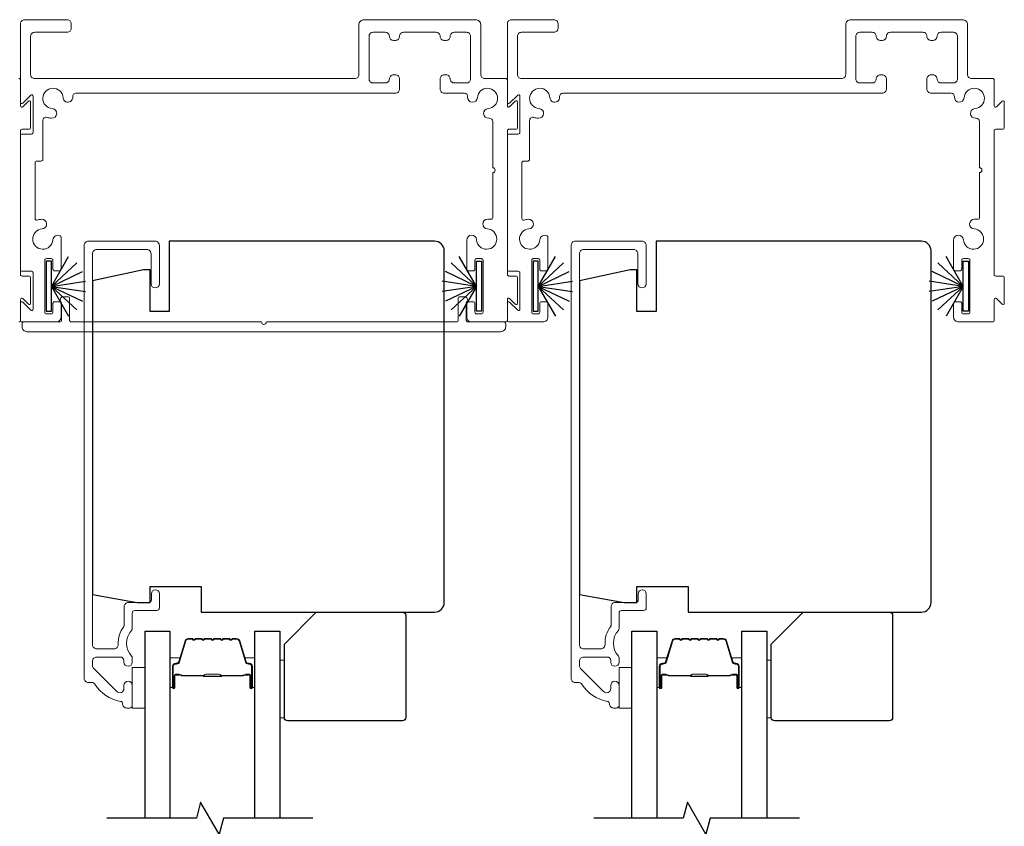
# Model space of a CAD drawing. Extents: x 3371 to 3639, y 900 to 1035.
# Drawn here: x 3439 to 3445, y 949 to 954 of the extents above; entities that cross this region are included whole.
import ezdxf

# ---------------------------------------------------------------- set-up
doc = ezdxf.new("R2010")
doc.units = 0
doc.header["$LTSCALE"] = 250
doc.header["$MEASUREMENT"] = 0
for name, color, linetype, lineweight in [('6', 6, 'CONTINUOUS', 5), ('Butal', 9, 'CONTINUOUS', 15), ('Frame & Sash Cladding', 3, 'CONTINUOUS', 15), ('Spacer Bar', 1, 'CONTINUOUS', 9), ('Wood', 7, 'CONTINUOUS', 25)]:
    doc.layers.add(name, color=color, linetype=linetype, lineweight=lineweight)
for name, color, linetype in [('7', 7, 'CONTINUOUS'), ('Glass', 6, 'CONTINUOUS'), ('Weatherstrip', 6, 'CONTINUOUS')]:
    doc.layers.add(name, color=color, linetype=linetype)

msp = doc.modelspace()

# ---------------------------------------------------------------- linework, layer by layer
at = {"layer": '6'}
for points, elevation in [([(3440.96416, 949.64193), (3440.99172, 949.64193), (3440.99172, 949.99626), (3440.96416, 949.99626)], -0.00001), ([(3443.96216, 949.64193), (3443.98972, 949.64193), (3443.98972, 949.99626), (3443.96216, 949.99626)], -0.00001), ([(3440.13354, 949.95244), (3440.13354, 949.70244), (3440.0548, 949.70244), (3440.0548, 949.95244)], 0), ([(3443.13154, 949.95244), (3443.13154, 949.70244), (3443.0528, 949.70244), (3443.0528, 949.95244)], 0)]:
    msp.add_lwpolyline(points, close=True, dxfattribs=dict(at, elevation=elevation))
at = {"layer": '7', "flags": 128}
for points in [[(3441.16691, 949.02334), (3440.6163, 949.02334), (3440.58992, 948.92491), (3440.47627, 949.12176), (3440.4499, 949.02334), (3439.89928, 949.02334)], [(3444.16491, 949.02334), (3443.6143, 949.02334), (3443.58792, 948.92491), (3443.47427, 949.12176), (3443.4479, 949.02334), (3442.89728, 949.02334)]]:
    msp.add_lwpolyline(points, dxfattribs=at)
at = {"layer": 'Butal', "elevation": 0}
for points in [[(3440.28708, 949.8379), (3440.28708, 950.00241, -0.4142136), (3440.29692, 950.01225), (3440.34908, 950.01225), (3440.34174, 949.98822, -0.3297505), (3440.32759, 949.97775), (3440.32291, 949.97775, 0.4142136), (3440.30283, 949.95768), (3440.30283, 949.82806), (3440.29692, 949.82806, -0.4142136)], [(3440.81061, 949.8379), (3440.81061, 950.00241, 0.4142136), (3440.80077, 950.01225), (3440.74861, 950.01225), (3440.75596, 949.98822, 0.3297505), (3440.7701, 949.97775), (3440.77479, 949.97775, -0.4142136), (3440.79487, 949.95768), (3440.79487, 949.82806), (3440.80077, 949.82806, 0.4142136)], [(3443.28508, 949.8379), (3443.28508, 950.00241, -0.4142136), (3443.29492, 950.01225), (3443.34708, 950.01225), (3443.33974, 949.98822, -0.3297505), (3443.32559, 949.97775), (3443.32091, 949.97775, 0.4142136), (3443.30083, 949.95768), (3443.30083, 949.82806), (3443.29492, 949.82806, -0.4142136)], [(3443.80861, 949.8379), (3443.80861, 950.00241, 0.4142136), (3443.79877, 950.01225), (3443.74661, 950.01225), (3443.75396, 949.98822, 0.3297505), (3443.7681, 949.97775), (3443.77279, 949.97775, -0.4142136), (3443.79287, 949.95768), (3443.79287, 949.82806), (3443.79877, 949.82806, 0.4142136)]]:
    msp.add_lwpolyline(points, format="xyb", close=True, dxfattribs=at)
at = {"layer": 'Frame & Sash Cladding', "elevation": -0.00001}
for points in [[(3441.67592, 953.81293), (3441.66343, 953.81293, -0.4142136), (3441.63845, 953.83791, 0.4142136), (3441.61347, 953.86289), (3441.53803, 953.86289, 0.4142136), (3441.51305, 953.83791), (3441.51305, 953.57562, 0.4142136), (3441.53803, 953.55064), (3441.61347, 953.55064, 0.4142136), (3441.63845, 953.57562, -0.4142136), (3441.66343, 953.6006), (3441.67592, 953.6006, -0.4142136), (3441.7009, 953.57562), (3441.7009, 953.51316, -0.4142136), (3441.67592, 953.48818), (3439.70852, 953.48818, 0.4401794), (3439.68861, 953.46645, -0.0048336), (3439.6888, 953.46409, -1), (3439.62899, 953.45998, 2.1981292), (3439.56241, 953.3934, -1), (3439.5583, 953.33359, -0.0586562), (3439.53017, 953.33888, 0.5059705), (3439.50423, 953.3198), (3439.50423, 953.08029, -0.4142136), (3439.49424, 953.0703), (3439.46676, 953.0703, 0.4142136), (3439.45677, 953.06031), (3439.45677, 952.71662, 0.5011435), (3439.46959, 952.70704, -0.0547932), (3439.49592, 952.71177, -1), (3439.50002, 952.65196, 2.1981292), (3439.5666, 952.58538, -0.5571422), (3439.61168, 952.60918, -0.2659825), (3439.61662, 952.60056), (3439.61662, 952.4043, -0.4142136), (3439.60662, 952.39431), (3439.57665, 952.39431, -0.4142136), (3439.56666, 952.4043), (3439.56666, 952.45926, 0.4142136), (3439.55666, 952.46925), (3439.52669, 952.46925, 0.4142136), (3439.51669, 952.45926), (3439.51669, 952.13924, 0.4142136), (3439.52669, 952.12925), (3439.55666, 952.12925, 0.4142136), (3439.56666, 952.13924), (3439.56666, 952.19419, -0.4142136), (3439.57665, 952.20419), (3439.60662, 952.20419, -0.4142136), (3439.61662, 952.19419), (3439.61662, 952.10926, -0.4142136), (3439.58664, 952.07928), (3439.37683, 952.07928, -0.4142136), (3439.36684, 952.08928), (3439.36684, 952.1963, -0.6681786), (3439.38048, 952.20195), (3439.43063, 952.15181, 0.6681786), (3439.44428, 952.15746), (3439.44428, 952.38168, 0.4142136), (3439.43428, 952.39168), (3439.37683, 952.39168, -0.4142136), (3439.36684, 952.40167), (3439.36684, 953.22585, -0.4142136), (3439.37683, 953.23584), (3439.43428, 953.23584, 0.4142136), (3439.44428, 953.24584), (3439.44428, 953.47006, 0.6681786), (3439.43063, 953.47571), (3439.38048, 953.42557, -0.6681786), (3439.36684, 953.43122), (3439.36684, 953.91535, -0.4142136), (3439.39182, 953.94033), (3439.65411, 953.94033, -0.4142136), (3439.67909, 953.91535), (3439.67909, 953.88787, -0.4142136), (3439.65411, 953.86289), (3439.45427, 953.86289, 0.4142136), (3439.42929, 953.83791), (3439.42929, 953.60309, 0.4142136), (3439.45427, 953.57811), (3441.42562, 953.57811, 0.4142136), (3441.4506, 953.60309), (3441.4506, 953.90911, -0.4142136), (3441.48183, 953.94033), (3442.16979, 953.94033, -0.4142136), (3442.20101, 953.90911), (3442.20101, 953.60309, 0.4142136), (3442.22599, 953.57811), (3442.35484, 953.57811, -0.4142136), (3442.36484, 953.56812), (3442.36484, 953.41002, 0.6681786), (3442.37848, 953.40437), (3442.41364, 953.43953, -0.6681786), (3442.42729, 953.43388), (3442.42729, 953.27581, -0.4142136), (3442.4173, 953.26582), (3442.37483, 953.26582, 0.4142136), (3442.36484, 953.25583), (3442.36484, 952.37169, 0.4142136), (3442.37483, 952.3617), (3442.4173, 952.3617, -0.4142136), (3442.42729, 952.35171), (3442.42729, 952.19364, -0.6681786), (3442.41364, 952.18799), (3442.37848, 952.22315, 0.6681786), (3442.36484, 952.2175), (3442.36484, 952.08928, -0.4142136), (3442.35484, 952.07928), (3442.14503, 952.07928, -0.4142136), (3442.11506, 952.10926), (3442.11506, 952.19419, -0.4142136), (3442.12505, 952.20419), (3442.15503, 952.20419, -0.4142136), (3442.16502, 952.19419), (3442.16502, 952.13924, 0.4142136), (3442.17501, 952.12925), (3442.20499, 952.12925, 0.4142136), (3442.21498, 952.13924), (3442.21498, 952.45926, 0.4142136), (3442.20499, 952.46925), (3442.17501, 952.46925, 0.4142136), (3442.16502, 952.45926), (3442.16502, 952.4043, -0.4142136), (3442.15503, 952.39431), (3442.12505, 952.39431, -0.4142136), (3442.11506, 952.4043), (3442.11506, 952.58324, -0.9659093), (3442.17516, 952.58533, 2.1968777), (3442.24174, 952.65196, -0.9663244), (3442.24379, 952.71185), (3442.26491, 952.71185, 0.4142136), (3442.27491, 952.72205), (3442.27491, 952.99898, 1), (3442.27491, 953.02895), (3442.27491, 953.31387, 0.4401794), (3442.25317, 953.33378, -0.0048336), (3442.25081, 953.33359, -1), (3442.24671, 953.3934, 2.1981292), (3442.18013, 953.45998, -1), (3442.12031, 953.46409, -0.0048336), (3442.1205, 953.46645, 0.4401794), (3442.10059, 953.48818), (3441.97569, 953.48818, -0.4142136), (3441.95071, 953.51316), (3441.95071, 953.57562, -0.4142136), (3441.97569, 953.6006), (3441.98818, 953.6006, -0.4142136), (3442.01316, 953.57562, 0.4142136), (3442.03814, 953.55064), (3442.11358, 953.55064, 0.4142136), (3442.13856, 953.57562), (3442.13856, 953.83791, 0.4142136), (3442.11358, 953.86289), (3442.03814, 953.86289, 0.4142136), (3442.01316, 953.83791, -0.4142136), (3441.98818, 953.81293), (3441.97569, 953.81293, -0.4142136), (3441.95071, 953.83791, 0.4142136), (3441.92573, 953.86289), (3441.72588, 953.86289, 0.4142136), (3441.7009, 953.83791, -0.4142136)], [(3444.67392, 953.81293), (3444.66143, 953.81293, -0.4142136), (3444.63645, 953.83791, 0.4142136), (3444.61147, 953.86289), (3444.53603, 953.86289, 0.4142136), (3444.51105, 953.83791), (3444.51105, 953.57562, 0.4142136), (3444.53603, 953.55064), (3444.61147, 953.55064, 0.4142136), (3444.63645, 953.57562, -0.4142136), (3444.66143, 953.6006), (3444.67392, 953.6006, -0.4142136), (3444.6989, 953.57562), (3444.6989, 953.51316, -0.4142136), (3444.67392, 953.48818), (3442.70652, 953.48818, 0.4401794), (3442.68661, 953.46645, -0.0048336), (3442.6868, 953.46409, -1), (3442.62699, 953.45998, 2.1981292), (3442.56041, 953.3934, -1), (3442.5563, 953.33359, -0.0586562), (3442.52817, 953.33888, 0.5059705), (3442.50223, 953.3198), (3442.50223, 953.08029, -0.4142136), (3442.49224, 953.0703), (3442.46476, 953.0703, 0.4142136), (3442.45477, 953.06031), (3442.45477, 952.71662, 0.5011435), (3442.46759, 952.70704, -0.0547932), (3442.49392, 952.71177, -1), (3442.49802, 952.65196, 2.1981292), (3442.5646, 952.58538, -0.5571422), (3442.60968, 952.60918, -0.2659825), (3442.61462, 952.60056), (3442.61462, 952.4043, -0.4142136), (3442.60462, 952.39431), (3442.57465, 952.39431, -0.4142136), (3442.56466, 952.4043), (3442.56466, 952.45926, 0.4142136), (3442.55466, 952.46925), (3442.52469, 952.46925, 0.4142136), (3442.51469, 952.45926), (3442.51469, 952.13924, 0.4142136), (3442.52469, 952.12925), (3442.55466, 952.12925, 0.4142136), (3442.56466, 952.13924), (3442.56466, 952.19419, -0.4142136), (3442.57465, 952.20419), (3442.60462, 952.20419, -0.4142136), (3442.61462, 952.19419), (3442.61462, 952.10926, -0.4142136), (3442.58464, 952.07928), (3442.37483, 952.07928, -0.4142136), (3442.36484, 952.08928), (3442.36484, 952.1963, -0.6681786), (3442.37848, 952.20195), (3442.42863, 952.15181, 0.6681786), (3442.44228, 952.15746), (3442.44228, 952.38168, 0.4142136), (3442.43228, 952.39168), (3442.37483, 952.39168, -0.4142136), (3442.36484, 952.40167), (3442.36484, 953.22585, -0.4142136), (3442.37483, 953.23584), (3442.43228, 953.23584, 0.4142136), (3442.44228, 953.24584), (3442.44228, 953.47006, 0.6681786), (3442.42863, 953.47571), (3442.37848, 953.42557, -0.6681786), (3442.36484, 953.43122), (3442.36484, 953.91535, -0.4142136), (3442.38982, 953.94033), (3442.65211, 953.94033, -0.4142136), (3442.67709, 953.91535), (3442.67709, 953.88787, -0.4142136), (3442.65211, 953.86289), (3442.45227, 953.86289, 0.4142136), (3442.42729, 953.83791), (3442.42729, 953.60309, 0.4142136), (3442.45227, 953.57811), (3444.42362, 953.57811, 0.4142136), (3444.4486, 953.60309), (3444.4486, 953.90911, -0.4142136), (3444.47983, 953.94033), (3445.16779, 953.94033, -0.4142136), (3445.19901, 953.90911), (3445.19901, 953.60309, 0.4142136), (3445.22399, 953.57811), (3445.35284, 953.57811, -0.4142136), (3445.36284, 953.56812), (3445.36284, 953.41002, 0.6681786), (3445.37648, 953.40437), (3445.41164, 953.43953, -0.6681786), (3445.42529, 953.43388), (3445.42529, 953.27581, -0.4142136), (3445.4153, 953.26582), (3445.37283, 953.26582, 0.4142136), (3445.36284, 953.25583), (3445.36284, 952.37169, 0.4142136), (3445.37283, 952.3617), (3445.4153, 952.3617, -0.4142136), (3445.42529, 952.35171), (3445.42529, 952.19364, -0.6681786), (3445.41164, 952.18799), (3445.37648, 952.22315, 0.6681786), (3445.36284, 952.2175), (3445.36284, 952.08928, -0.4142136), (3445.35284, 952.07928), (3445.14303, 952.07928, -0.4142136), (3445.11306, 952.10926), (3445.11306, 952.19419, -0.4142136), (3445.12305, 952.20419), (3445.15303, 952.20419, -0.4142136), (3445.16302, 952.19419), (3445.16302, 952.13924, 0.4142136), (3445.17301, 952.12925), (3445.20299, 952.12925, 0.4142136), (3445.21298, 952.13924), (3445.21298, 952.45926, 0.4142136), (3445.20299, 952.46925), (3445.17301, 952.46925, 0.4142136), (3445.16302, 952.45926), (3445.16302, 952.4043, -0.4142136), (3445.15303, 952.39431), (3445.12305, 952.39431, -0.4142136), (3445.11306, 952.4043), (3445.11306, 952.58324, -0.9659093), (3445.17316, 952.58533, 2.1968777), (3445.23974, 952.65196, -0.9663244), (3445.24179, 952.71185), (3445.26291, 952.71185, 0.4142136), (3445.27291, 952.72205), (3445.27291, 952.99898, 1), (3445.27291, 953.02895), (3445.27291, 953.31387, 0.4401794), (3445.25117, 953.33378, -0.0048336), (3445.24881, 953.33359, -1), (3445.24471, 953.3934, 2.1981292), (3445.17813, 953.45998, -1), (3445.11831, 953.46409, -0.0048336), (3445.1185, 953.46645, 0.4401794), (3445.09859, 953.48818), (3444.97369, 953.48818, -0.4142136), (3444.94871, 953.51316), (3444.94871, 953.57562, -0.4142136), (3444.97369, 953.6006), (3444.98618, 953.6006, -0.4142136), (3445.01116, 953.57562, 0.4142136), (3445.03614, 953.55064), (3445.11158, 953.55064, 0.4142136), (3445.13656, 953.57562), (3445.13656, 953.83791, 0.4142136), (3445.11158, 953.86289), (3445.03614, 953.86289, 0.4142136), (3445.01116, 953.83791, -0.4142136), (3444.98618, 953.81293), (3444.97369, 953.81293, -0.4142136), (3444.94871, 953.83791, 0.4142136), (3444.92373, 953.86289), (3444.72388, 953.86289, 0.4142136), (3444.6989, 953.83791, -0.4142136)], [(3440.88082, 952.07928), (3442.05211, 952.07928, 0.4142136), (3442.0621, 952.08928), (3442.0621, 952.22417, -0.4142136), (3442.07209, 952.23416), (3442.1066, 952.23416, -0.3061085), (3442.11587, 952.2279), (3442.12099, 952.21516, -0.3829286), (3442.11734, 952.20513, 0.2768184), (3442.11206, 952.19632), (3442.11206, 952.08928, 0.4142136), (3442.12205, 952.07928), (3442.34485, 952.07928, -0.4142136), (3442.35484, 952.06929), (3442.35484, 952.04931, -0.4142136), (3442.32487, 952.01933), (3439.40681, 952.01933, -0.4142136), (3439.37683, 952.04931), (3439.37683, 952.06929, -0.4142136), (3439.38682, 952.07928), (3439.60962, 952.07928, 0.4142136), (3439.61961, 952.08928), (3439.61961, 952.19632, 0.2768184), (3439.61433, 952.20513, -0.3829286), (3439.61068, 952.21516), (3439.61581, 952.2279, -0.3061085), (3439.62508, 952.23416), (3439.65958, 952.23416, -0.4142136), (3439.66958, 952.22417), (3439.66958, 952.08928, 0.4142136), (3439.67957, 952.07928), (3440.85085, 952.07928, 1)]]:
    msp.add_lwpolyline(points, format="xyb", close=True, dxfattribs=at)
for points in [[(3439.35684, 953.57811, -0.4142136), (3439.36684, 953.56812), (3439.36684, 953.41002, 0.6681786), (3439.38048, 953.40437), (3439.41564, 953.43953, -0.6681786), (3439.42929, 953.43388), (3439.42929, 953.27581, -0.4142136), (3439.4193, 953.26582), (3439.37683, 953.26582, 0.4142136), (3439.36684, 953.25583), (3439.36684, 952.37169, 0.4142136), (3439.37683, 952.3617), (3439.4193, 952.3617, -0.4142136), (3439.42929, 952.35171), (3439.42929, 952.19364, -0.6681786), (3439.41564, 952.18799), (3439.38048, 952.22315, 0.6681786), (3439.36684, 952.2175), (3439.36684, 952.08928, -0.4142136), (3439.35684, 952.07928)], [(3439.99573, 949.72803, 0.363631), (3439.98273, 949.74354, -0.2086237), (3439.82523, 949.84833, 0.2532097), (3439.80381, 949.85992), (3439.78494, 949.85992, -0.4142136), (3439.75935, 949.88551), (3439.75935, 952.55087, -0.4142136), (3439.78494, 952.57646), (3440.19636, 952.57646, -0.4142136), (3440.22195, 952.55087), (3440.22195, 952.31465, -1), (3440.17077, 952.31465), (3440.17077, 952.49969, 0.4142136), (3440.14518, 952.52528), (3439.83613, 952.52528, 0.4142136), (3439.81054, 952.49969), (3439.81054, 950.09226, 0.4142136), (3439.83613, 950.06667), (3439.94292, 950.06667, 0.4277577), (3439.96848, 950.09344, -0.1768461), (3440.00339, 950.20468, 0.1650047), (3440.00542, 950.21066), (3440.00542, 950.32646, -0.4142136), (3440.03101, 950.35205), (3440.15716, 950.35205, 0.4142136), (3440.17291, 950.3678), (3440.17291, 950.40618, -1), (3440.22212, 950.40618), (3440.22212, 950.31858, -0.4142136), (3440.20637, 950.30284), (3440.07055, 950.30284, 0.4142136), (3440.0548, 950.28709), (3440.0548, 950.19112, -0.1860986), (3440.05072, 950.18055, 0.3855498), (3440.05072, 950.02197, -0.1860986), (3440.0548, 950.0114), (3440.0548, 949.98473, -1), (3440.00362, 949.98473), (3440.00362, 949.99605, 0.4142136), (3439.98344, 950.01622), (3439.83613, 950.01622, 0.4142136), (3439.81054, 949.99063), (3439.81054, 949.96403, 0.1989124), (3439.81803, 949.94593), (3439.95993, 949.80403, 0.6681786), (3440.00362, 949.82213), (3440.00362, 949.84181, -1), (3440.0548, 949.84181), (3440.0548, 949.71819, -0.4142136), (3440.03905, 949.70244), (3440.02132, 949.70244, -0.4142136), (3439.99573, 949.72803)], [(3442.99373, 949.72803, 0.363631), (3442.98073, 949.74354, -0.2086237), (3442.82323, 949.84833, 0.2532097), (3442.80181, 949.85992), (3442.78294, 949.85992, -0.4142136), (3442.75735, 949.88551), (3442.75735, 952.55087, -0.4142136), (3442.78294, 952.57646), (3443.19436, 952.57646, -0.4142136), (3443.21995, 952.55087), (3443.21995, 952.31465, -1), (3443.16877, 952.31465), (3443.16877, 952.49969, 0.4142136), (3443.14318, 952.52528), (3442.83413, 952.52528, 0.4142136), (3442.80854, 952.49969), (3442.80854, 950.09226, 0.4142136), (3442.83413, 950.06667), (3442.94092, 950.06667, 0.4277577), (3442.96648, 950.09344, -0.1768461), (3443.00139, 950.20468, 0.1650047), (3443.00342, 950.21066), (3443.00342, 950.32646, -0.4142136), (3443.02901, 950.35205), (3443.15516, 950.35205, 0.4142136), (3443.17091, 950.3678), (3443.17091, 950.40618, -1), (3443.22012, 950.40618), (3443.22012, 950.31858, -0.4142136), (3443.20437, 950.30284), (3443.06855, 950.30284, 0.4142136), (3443.0528, 950.28709), (3443.0528, 950.19112, -0.1860986), (3443.04872, 950.18055, 0.3855498), (3443.04872, 950.02197, -0.1860986), (3443.0528, 950.0114), (3443.0528, 949.98473, -1), (3443.00162, 949.98473), (3443.00162, 949.99605, 0.4142136), (3442.98144, 950.01622), (3442.83413, 950.01622, 0.4142136), (3442.80854, 949.99063), (3442.80854, 949.96403, 0.1989124), (3442.81603, 949.94593), (3442.95793, 949.80403, 0.6681786), (3443.00162, 949.82213), (3443.00162, 949.84181, -1), (3443.0528, 949.84181), (3443.0528, 949.71819, -0.4142136), (3443.03705, 949.70244), (3443.01932, 949.70244, -0.4142136), (3442.99373, 949.72803)]]:
    msp.add_lwpolyline(points, format="xyb", dxfattribs=at)
at = {"layer": 'Glass', "color": 1, "elevation": 0}
for points in [[(3440.13354, 949.02334), (3440.13354, 950.17488), (3440.28708, 950.17488), (3440.28708, 949.02334)], [(3440.81061, 949.02334), (3440.81061, 950.17488), (3440.96416, 950.17488), (3440.96416, 949.02334)], [(3443.13154, 949.02334), (3443.13154, 950.17488), (3443.28508, 950.17488), (3443.28508, 949.02334)], [(3443.80861, 949.02334), (3443.80861, 950.17488), (3443.96216, 950.17488), (3443.96216, 949.02334)]]:
    msp.add_lwpolyline(points, dxfattribs=at)
at = {"layer": 'Spacer Bar', "elevation": 0}
for points in [[(3440.50233, 950.13036, 0.2262769), (3440.49844, 950.12851), (3440.49573, 950.12516, -0.4769755), (3440.48796, 950.12516), (3440.48525, 950.12851, 0.2262769), (3440.48136, 950.13036), (3440.44533, 950.13036, 0.2262769), (3440.44144, 950.12851), (3440.43873, 950.12516, -0.4769755), (3440.43096, 950.12516), (3440.42825, 950.12851, 0.2262769), (3440.42436, 950.13036), (3440.39978, 950.13036, 0.3297505), (3440.38095, 950.11643), (3440.34172, 949.98811, -0.3297505), (3440.3272, 949.97736), (3440.32251, 949.97736, 0.4142136), (3440.30283, 949.95768), (3440.30283, 949.82806, 1), (3440.31783, 949.82806), (3440.31783, 949.90143, -0.4142136), (3440.32373, 949.90734), (3440.34389, 949.90734), (3440.34389, 949.91184), (3440.32514, 949.91184, 0.4142136), (3440.31333, 949.90003), (3440.31333, 949.82806, -1), (3440.30733, 949.82806), (3440.30733, 949.95768, -0.4142136), (3440.32251, 949.97286), (3440.3272, 949.97286, 0.3297505), (3440.34602, 949.98679), (3440.38525, 950.11511, -0.3297505), (3440.39978, 950.12586), (3440.42436, 950.12586, -0.2262769), (3440.42475, 950.12567), (3440.42746, 950.12233, 0.4769755), (3440.44223, 950.12233), (3440.44494, 950.12567, -0.2262769), (3440.44533, 950.12586), (3440.48136, 950.12586, -0.2262769), (3440.48175, 950.12567), (3440.48446, 950.12233, 0.4769755), (3440.49923, 950.12233), (3440.50194, 950.12567, -0.2262769), (3440.50233, 950.12586), (3440.53831, 950.12586, -0.2566329), (3440.53875, 950.12567), (3440.54146, 950.12233, 0.4769755), (3440.55623, 950.12233), (3440.55894, 950.12567, -0.2262769), (3440.55933, 950.12586), (3440.59531, 950.12586, -0.2566329), (3440.59575, 950.12567), (3440.59846, 950.12233, 0.4769755), (3440.61323, 950.12233), (3440.61594, 950.12567, -0.2262769), (3440.61633, 950.12586), (3440.65231, 950.12586, -0.2566329), (3440.65275, 950.12567), (3440.65546, 950.12233, 0.4769755), (3440.67023, 950.12233), (3440.67294, 950.12567, -0.2262769), (3440.67333, 950.12586), (3440.69792, 950.12586, -0.3297505), (3440.71244, 950.11511), (3440.75167, 949.98679, 0.3297505), (3440.7705, 949.97286), (3440.77518, 949.97286, -0.4142136), (3440.79037, 949.95768), (3440.79037, 949.82806, -1), (3440.78437, 949.82806), (3440.78437, 949.90003, 0.4142136), (3440.77256, 949.91184), (3440.75381, 949.91184), (3440.75381, 949.90734), (3440.77396, 949.90734, -0.4142136), (3440.77987, 949.90143), (3440.77987, 949.82806, 1), (3440.79487, 949.82806), (3440.79487, 949.95768, 0.4142136), (3440.77518, 949.97736), (3440.7705, 949.97736, -0.3297505), (3440.75598, 949.98811), (3440.71674, 950.11643, 0.3297505), (3440.69792, 950.13036), (3440.67333, 950.13036, 0.2262769), (3440.66944, 950.12851), (3440.66673, 950.12516, -0.4769755), (3440.65896, 950.12516), (3440.65625, 950.12851, 0.2262769), (3440.65236, 950.13036), (3440.61633, 950.13036, 0.2262769), (3440.61244, 950.12851), (3440.60973, 950.12516, -0.4769755), (3440.60196, 950.12516), (3440.59925, 950.12851, 0.2262769), (3440.59536, 950.13036), (3440.55933, 950.13036, 0.2262769), (3440.55544, 950.12851), (3440.55273, 950.12516, -0.4769755), (3440.54496, 950.12516), (3440.54225, 950.12851, 0.2262769), (3440.53836, 950.13036)], [(3443.50033, 950.13036, 0.2262769), (3443.49644, 950.12851), (3443.49373, 950.12516, -0.4769755), (3443.48596, 950.12516), (3443.48325, 950.12851, 0.2262769), (3443.47936, 950.13036), (3443.44333, 950.13036, 0.2262769), (3443.43944, 950.12851), (3443.43673, 950.12516, -0.4769755), (3443.42896, 950.12516), (3443.42625, 950.12851, 0.2262769), (3443.42236, 950.13036), (3443.39778, 950.13036, 0.3297505), (3443.37895, 950.11643), (3443.33972, 949.98811, -0.3297505), (3443.3252, 949.97736), (3443.32051, 949.97736, 0.4142136), (3443.30083, 949.95768), (3443.30083, 949.82806, 1), (3443.31583, 949.82806), (3443.31583, 949.90143, -0.4142136), (3443.32173, 949.90734), (3443.34189, 949.90734), (3443.34189, 949.91184), (3443.32314, 949.91184, 0.4142136), (3443.31133, 949.90003), (3443.31133, 949.82806, -1), (3443.30533, 949.82806), (3443.30533, 949.95768, -0.4142136), (3443.32051, 949.97286), (3443.3252, 949.97286, 0.3297505), (3443.34402, 949.98679), (3443.38325, 950.11511, -0.3297505), (3443.39778, 950.12586), (3443.42236, 950.12586, -0.2262769), (3443.42275, 950.12567), (3443.42546, 950.12233, 0.4769755), (3443.44023, 950.12233), (3443.44294, 950.12567, -0.2262769), (3443.44333, 950.12586), (3443.47936, 950.12586, -0.2262769), (3443.47975, 950.12567), (3443.48246, 950.12233, 0.4769755), (3443.49723, 950.12233), (3443.49994, 950.12567, -0.2262769), (3443.50033, 950.12586), (3443.53631, 950.12586, -0.2566329), (3443.53675, 950.12567), (3443.53946, 950.12233, 0.4769755), (3443.55423, 950.12233), (3443.55694, 950.12567, -0.2262769), (3443.55733, 950.12586), (3443.59331, 950.12586, -0.2566329), (3443.59375, 950.12567), (3443.59646, 950.12233, 0.4769755), (3443.61123, 950.12233), (3443.61394, 950.12567, -0.2262769), (3443.61433, 950.12586), (3443.65031, 950.12586, -0.2566329), (3443.65075, 950.12567), (3443.65346, 950.12233, 0.4769755), (3443.66823, 950.12233), (3443.67094, 950.12567, -0.2262769), (3443.67133, 950.12586), (3443.69592, 950.12586, -0.3297505), (3443.71044, 950.11511), (3443.74967, 949.98679, 0.3297505), (3443.7685, 949.97286), (3443.77318, 949.97286, -0.4142136), (3443.78837, 949.95768), (3443.78837, 949.82806, -1), (3443.78237, 949.82806), (3443.78237, 949.90003, 0.4142136), (3443.77056, 949.91184), (3443.75181, 949.91184), (3443.75181, 949.90734), (3443.77196, 949.90734, -0.4142136), (3443.77787, 949.90143), (3443.77787, 949.82806, 1), (3443.79287, 949.82806), (3443.79287, 949.95768, 0.4142136), (3443.77318, 949.97736), (3443.7685, 949.97736, -0.3297505), (3443.75398, 949.98811), (3443.71474, 950.11643, 0.3297505), (3443.69592, 950.13036), (3443.67133, 950.13036, 0.2262769), (3443.66744, 950.12851), (3443.66473, 950.12516, -0.4769755), (3443.65696, 950.12516), (3443.65425, 950.12851, 0.2262769), (3443.65036, 950.13036), (3443.61433, 950.13036, 0.2262769), (3443.61044, 950.12851), (3443.60773, 950.12516, -0.4769755), (3443.59996, 950.12516), (3443.59725, 950.12851, 0.2262769), (3443.59336, 950.13036), (3443.55733, 950.13036, 0.2262769), (3443.55344, 950.12851), (3443.55073, 950.12516, -0.4769755), (3443.54296, 950.12516), (3443.54025, 950.12851, 0.2262769), (3443.53636, 950.13036)], [(3440.32644, 949.90534), (3440.3513, 949.90534, -0.2290698), (3440.35762, 949.90242, 0.2244814), (3440.36303, 949.89986), (3440.4922, 949.89986, 0.2896395), (3440.49852, 949.90386, -0.272736), (3440.50735, 949.90984), (3440.59034, 949.90984, -0.2727361), (3440.59917, 949.90386, 0.2896395), (3440.6055, 949.89986), (3440.73466, 949.89986, 0.2244814), (3440.74007, 949.90242, -0.2290698), (3440.74639, 949.90534), (3440.77125, 949.90534), (3440.77125, 949.90734), (3440.74641, 949.90734, 0.228585), (3440.73853, 949.90369, -0.2244814), (3440.73466, 949.90186), (3440.6055, 949.90186, -0.2896395), (3440.60098, 949.90472, 0.2741413), (3440.5904, 949.91184), (3440.50729, 949.91184, 0.2741413), (3440.49671, 949.90472, -0.2896395), (3440.4922, 949.90186), (3440.36303, 949.90186, -0.2244814), (3440.35917, 949.90369, 0.228585), (3440.35128, 949.90734), (3440.32644, 949.90734)], [(3443.32444, 949.90534), (3443.3493, 949.90534, -0.2290698), (3443.35562, 949.90242, 0.2244814), (3443.36103, 949.89986), (3443.4902, 949.89986, 0.2896395), (3443.49652, 949.90386, -0.272736), (3443.50535, 949.90984), (3443.58834, 949.90984, -0.2727361), (3443.59717, 949.90386, 0.2896395), (3443.6035, 949.89986), (3443.73266, 949.89986, 0.2244814), (3443.73807, 949.90242, -0.2290698), (3443.74439, 949.90534), (3443.76925, 949.90534), (3443.76925, 949.90734), (3443.74441, 949.90734, 0.228585), (3443.73653, 949.90369, -0.2244814), (3443.73266, 949.90186), (3443.6035, 949.90186, -0.2896395), (3443.59898, 949.90472, 0.2741413), (3443.5884, 949.91184), (3443.50529, 949.91184, 0.2741413), (3443.49471, 949.90472, -0.2896395), (3443.4902, 949.90186), (3443.36103, 949.90186, -0.2244814), (3443.35717, 949.90369, 0.228585), (3443.34928, 949.90734), (3443.32444, 949.90734)]]:
    msp.add_lwpolyline(points, format="xyb", close=True, dxfattribs=at)
for points in [[(3440.49223, 949.90186, -0.0018851), (3440.4922, 949.90186), (3440.36303, 949.90186, -0.2244814), (3440.35917, 949.90369, 0.228585), (3440.35128, 949.90734), (3440.32644, 949.90734), (3440.32644, 949.90534), (3440.3513, 949.90534, -0.2290698), (3440.35762, 949.90242, 0.2244814), (3440.36303, 949.89986), (3440.4922, 949.89986, -0.2142452), (3440.49364, 949.89921, 0.2142452), (3440.49888, 949.89686), (3440.59882, 949.89686, 0.2142452), (3440.60405, 949.89921, -0.2142452), (3440.6055, 949.89986), (3440.73466, 949.89986, 0.2244814), (3440.74007, 949.90242, -0.2290698), (3440.74639, 949.90534), (3440.77125, 949.90534), (3440.77125, 949.90734), (3440.74641, 949.90734, 0.228585), (3440.73853, 949.90369, -0.2244814), (3440.73466, 949.90186), (3440.6055, 949.90186, 0.2142452), (3440.60256, 949.90054, -0.2142452), (3440.59882, 949.89886), (3440.49888, 949.89886, -0.2142452), (3440.49514, 949.90054, 0.2142452), (3440.4922, 949.90186)], [(3443.49023, 949.90186, -0.0018851), (3443.4902, 949.90186), (3443.36103, 949.90186, -0.2244814), (3443.35717, 949.90369, 0.228585), (3443.34928, 949.90734), (3443.32444, 949.90734), (3443.32444, 949.90534), (3443.3493, 949.90534, -0.2290698), (3443.35562, 949.90242, 0.2244814), (3443.36103, 949.89986), (3443.4902, 949.89986, -0.2142452), (3443.49164, 949.89921, 0.2142452), (3443.49688, 949.89686), (3443.59682, 949.89686, 0.2142452), (3443.60205, 949.89921, -0.2142452), (3443.6035, 949.89986), (3443.73266, 949.89986, 0.2244814), (3443.73807, 949.90242, -0.2290698), (3443.74439, 949.90534), (3443.76925, 949.90534), (3443.76925, 949.90734), (3443.74441, 949.90734, 0.228585), (3443.73653, 949.90369, -0.2244814), (3443.73266, 949.90186), (3443.6035, 949.90186, 0.2142452), (3443.60056, 949.90054, -0.2142452), (3443.59682, 949.89886), (3443.49688, 949.89886, -0.2142452), (3443.49314, 949.90054, 0.2142452), (3443.4902, 949.90186)]]:
    msp.add_lwpolyline(points, format="xyb", dxfattribs=at)
at = {"layer": 'Weatherstrip'}
for p, q in [((3439.55721, 952.29867, 0), (3439.66341, 952.4826, 0)), ((3442.17446, 952.29867, 0), (3442.06826, 952.4826, 0)), ((3442.55521, 952.29867, 0), (3442.66141, 952.4826, 0)), ((3445.17246, 952.29867, 0), (3445.06626, 952.4826, 0)), ((3439.55721, 952.29867, 0), (3439.71291, 952.44313, 0)), ((3439.55721, 952.29867, 0), (3439.74857, 952.39082, 0)), ((3442.17446, 952.29867, 0), (3441.9831, 952.39082, 0)), ((3442.17446, 952.29867, 0), (3442.01876, 952.44313, 0)), ((3442.55521, 952.29867, 0), (3442.71091, 952.44313, 0)), ((3442.55521, 952.29867, 0), (3442.74657, 952.39082, 0)), ((3445.17246, 952.29867, 0), (3444.9811, 952.39082, 0)), ((3445.17246, 952.29867, 0), (3445.01676, 952.44313, 0)), ((3439.55721, 952.29867, 0), (3439.76723, 952.33032, 0)), ((3442.17446, 952.29867, 0), (3441.96444, 952.33032, 0)), ((3442.55521, 952.29867, 0), (3442.76523, 952.33032, 0)), ((3445.17246, 952.29867, 0), (3444.96244, 952.33032, 0)), ((3439.55721, 952.29867, 0), (3439.71291, 952.1542, 0)), ((3439.55721, 952.29867, 0), (3439.66341, 952.11473, 0)), ((3439.55721, 952.29867, 0), (3439.74857, 952.20651, 0)), ((3439.55721, 952.29867, 0), (3439.76723, 952.26701, 0)), ((3442.17446, 952.29867, 0), (3441.96444, 952.26701, 0)), ((3442.17446, 952.29867, 0), (3441.9831, 952.20651, 0)), ((3442.17446, 952.29867, 0), (3442.01876, 952.1542, 0)), ((3442.17446, 952.29867, 0), (3442.06826, 952.11473, 0)), ((3442.55521, 952.29867, 0), (3442.71091, 952.1542, 0)), ((3442.55521, 952.29867, 0), (3442.66141, 952.11473, 0)), ((3442.55521, 952.29867, 0), (3442.74657, 952.20651, 0)), ((3442.55521, 952.29867, 0), (3442.76523, 952.26701, 0)), ((3445.17246, 952.29867, 0), (3444.96244, 952.26701, 0)), ((3445.17246, 952.29867, 0), (3444.9811, 952.20651, 0)), ((3445.17246, 952.29867, 0), (3445.01676, 952.1542, 0)), ((3445.17246, 952.29867, 0), (3445.06626, 952.11473, 0))]:
    msp.add_line(p, q, dxfattribs=at)
at = {"layer": 'Weatherstrip', "elevation": -0.00001}
for points in [[(3439.52523, 952.4531), (3439.52523, 952.1454), (3439.55721, 952.1454), (3439.55721, 952.4531)], [(3442.20644, 952.4531), (3442.20644, 952.1454), (3442.17446, 952.1454), (3442.17446, 952.4531)], [(3442.52323, 952.4531), (3442.52323, 952.1454), (3442.55521, 952.1454), (3442.55521, 952.4531)], [(3445.20444, 952.4531), (3445.20444, 952.1454), (3445.17246, 952.1454), (3445.17246, 952.4531)]]:
    msp.add_lwpolyline(points, close=True, dxfattribs=at)
at = {"layer": 'Wood', "elevation": -0.00001}
for points in [[(3440.47999, 952.57645), (3440.28314, 952.57645), (3440.28314, 952.14338), (3440.16503, 952.14338), (3440.16503, 952.39929), (3440.12369, 952.39929), (3439.8107, 952.33278), (3439.8107, 950.40054), (3440.08629, 950.35205), (3440.16503, 950.35205), (3440.16503, 950.45047), (3440.47999, 950.45047), (3440.47999, 950.29299), (3441.917, 950.29299, 0.4142136), (3441.97605, 950.35205), (3441.97605, 952.14338), (3441.97605, 952.26149), (3441.97605, 952.5174, 0.4142136), (3441.917, 952.57645), (3440.47999, 952.57645)], [(3443.47799, 952.57645), (3443.28114, 952.57645), (3443.28114, 952.14338), (3443.16303, 952.14338), (3443.16303, 952.39929), (3443.12169, 952.39929), (3442.8087, 952.33278), (3442.8087, 950.40054), (3443.08429, 950.35205), (3443.16303, 950.35205), (3443.16303, 950.45047), (3443.47799, 950.45047), (3443.47799, 950.29299), (3444.915, 950.29299, 0.4142136), (3444.97405, 950.35205), (3444.97405, 952.14338), (3444.97405, 952.26149), (3444.97405, 952.5174, 0.4142136), (3444.915, 952.57645), (3443.47799, 952.57645)]]:
    msp.add_lwpolyline(points, format="xyb", dxfattribs=at)
for points in [[(3441.18856, 950.29299), (3441.72006, 950.29299, -0.4142136), (3441.73974, 950.27331), (3441.73974, 949.64339, -0.4142136), (3441.72006, 949.6237), (3441.0114, 949.6237, -0.4142136), (3440.99171, 949.64339), (3440.99171, 950.09614)], [(3444.18656, 950.29299), (3444.71806, 950.29299, -0.4142136), (3444.73774, 950.27331), (3444.73774, 949.64339, -0.4142136), (3444.71806, 949.6237), (3444.0094, 949.6237, -0.4142136), (3443.98971, 949.64339), (3443.98971, 950.09614)]]:
    msp.add_lwpolyline(points, format="xyb", close=True, dxfattribs=at)

doc.saveas('drawing.dxf')
